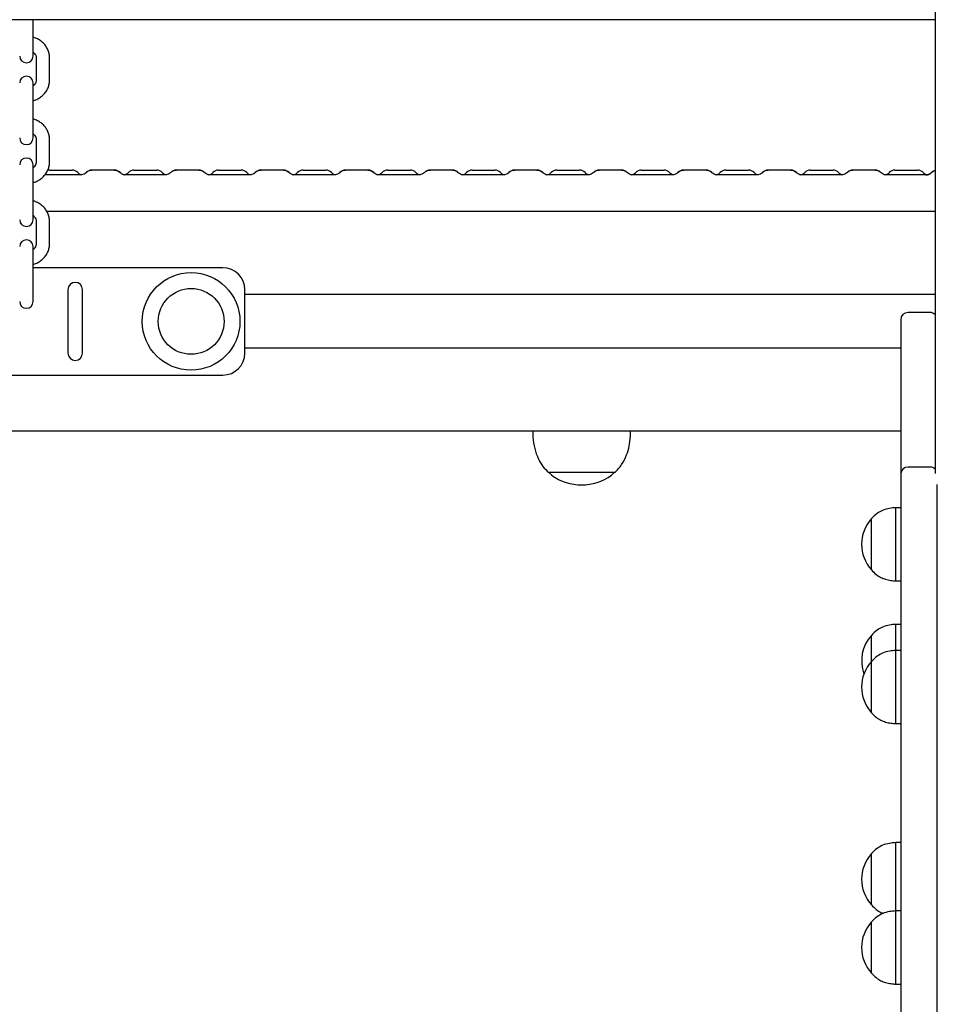
# Model space of a CAD drawing. Units: millimetres. Extents: x -15766 to 6847, y -4990 to 12436.
# Drawn here: x -11664 to -11288, y 10253 to 10656 of the extents above; entities that cross this region are included whole.
import ezdxf

# ---------------------------------------------------------------- set-up
doc = ezdxf.new("R2010")
doc.units = ezdxf.units.MM
doc.header["$LTSCALE"] = 10

msp = doc.modelspace()

# ---------------------------------------------------------------- linework, layer by layer
at = {"color": 7, "linetype": 'Continuous', "lineweight": 25}
for p, q in [((-11288.96, 10771.05), (-11288.96, 10470.07)), ((-11288.96, 10656.05), (-12008.28, 10656.05)), ((-11658.54, 10654.07), (-11658.54, 10656.05)), ((-11658.54, 10645.01), (-11658.54, 10654.07)), ((-11658.54, 10641.11), (-11658.54, 10645.01)), ((-11657.29, 10640.38), (-11657.29, 10631.32)), ((-11651.79, 10631.32), (-11651.79, 10640.38)), ((-11658.54, 10620.54), (-11658.54, 10630.14)), ((-11658.54, 10611.47), (-11658.54, 10620.54)), ((-11658.54, 10607.58), (-11658.54, 10611.47)), ((-11657.29, 10606.85), (-11657.29, 10597.79)), ((-11651.79, 10597.79), (-11651.79, 10606.85)), ((-11658.54, 10587), (-11658.54, 10596.61)), ((-11651.86, 10594.4), (-11642.51, 10594.4)), ((-11640.12, 10593.33), (-11640.25, 10593.46)), ((-11636.8, 10593.46), (-11636.92, 10593.33)), ((-11636.73, 10593.46), (-11636.85, 10593.33)), ((-11634.54, 10594.4), (-11634.43, 10594.4)), ((-11625.3, 10594.4), (-11634.43, 10594.4)), ((-11625.3, 10594.4), (-11625.19, 10594.4)), ((-11622.87, 10593.33), (-11623, 10593.46)), ((-11622.8, 10593.33), (-11622.92, 10593.46)), ((-11619.48, 10593.46), (-11619.6, 10593.33)), ((-11617.22, 10594.4), (-11607.87, 10594.4)), ((-11605.48, 10593.33), (-11605.6, 10593.46)), ((-11602.16, 10593.46), (-11602.28, 10593.33)), ((-11602.09, 10593.46), (-11602.21, 10593.33)), ((-11599.9, 10594.4), (-11599.79, 10594.4)), ((-11590.65, 10594.4), (-11599.79, 10594.4)), ((-11590.65, 10594.4), (-11590.55, 10594.4)), ((-11588.23, 10593.33), (-11588.36, 10593.46)), ((-11588.16, 10593.33), (-11588.28, 10593.46)), ((-11584.84, 10593.46), (-11584.96, 10593.33)), ((-11582.58, 10594.4), (-11573.23, 10594.4)), ((-11570.84, 10593.33), (-11570.96, 10593.46)), ((-11567.52, 10593.46), (-11567.64, 10593.33)), ((-11567.44, 10593.46), (-11567.57, 10593.33)), ((-11565.25, 10594.4), (-11565.15, 10594.4)), ((-11556.01, 10594.4), (-11565.15, 10594.4)), ((-11556.01, 10594.4), (-11555.91, 10594.4)), ((-11553.59, 10593.33), (-11553.72, 10593.46)), ((-11553.52, 10593.33), (-11553.64, 10593.46)), ((-11550.2, 10593.46), (-11550.32, 10593.33)), ((-11547.93, 10594.4), (-11538.59, 10594.4)), ((-11536.2, 10593.33), (-11536.32, 10593.46)), ((-11532.88, 10593.46), (-11533, 10593.33)), ((-11532.8, 10593.46), (-11532.93, 10593.33)), ((-11530.61, 10594.4), (-11530.51, 10594.4)), ((-11521.37, 10594.4), (-11530.51, 10594.4)), ((-11521.37, 10594.4), (-11521.26, 10594.4)), ((-11518.95, 10593.33), (-11519.07, 10593.46)), ((-11518.88, 10593.33), (-11519, 10593.46)), ((-11515.56, 10593.46), (-11515.68, 10593.33)), ((-11513.29, 10594.4), (-11503.94, 10594.4)), ((-11501.56, 10593.33), (-11501.68, 10593.46)), ((-11498.24, 10593.46), (-11498.36, 10593.33)), ((-11498.16, 10593.46), (-11498.29, 10593.33)), ((-11495.97, 10594.4), (-11495.86, 10594.4)), ((-11486.73, 10594.4), (-11495.86, 10594.4)), ((-11486.73, 10594.4), (-11486.62, 10594.4)), ((-11484.31, 10593.33), (-11484.43, 10593.46)), ((-11484.24, 10593.33), (-11484.36, 10593.46)), ((-11480.91, 10593.46), (-11481.04, 10593.33)), ((-11478.65, 10594.4), (-11469.3, 10594.4)), ((-11466.91, 10593.33), (-11467.04, 10593.46)), ((-11463.59, 10593.46), (-11463.72, 10593.33)), ((-11463.52, 10593.46), (-11463.65, 10593.33)), ((-11461.33, 10594.4), (-11461.22, 10594.4)), ((-11452.09, 10594.4), (-11461.22, 10594.4)), ((-11452.09, 10594.4), (-11451.98, 10594.4)), ((-11449.67, 10593.33), (-11449.79, 10593.46)), ((-11449.59, 10593.33), (-11449.72, 10593.46)), ((-11446.27, 10593.46), (-11446.4, 10593.33)), ((-11444.01, 10594.4), (-11434.66, 10594.4)), ((-11432.27, 10593.33), (-11432.4, 10593.46)), ((-11428.95, 10593.46), (-11429.08, 10593.33)), ((-11428.88, 10593.46), (-11429.01, 10593.33)), ((-11426.69, 10594.4), (-11426.58, 10594.4)), ((-11417.45, 10594.4), (-11426.58, 10594.4)), ((-11417.45, 10594.4), (-11417.34, 10594.4)), ((-11415.02, 10593.33), (-11415.15, 10593.46)), ((-11414.95, 10593.33), (-11415.08, 10593.46)), ((-11411.63, 10593.46), (-11411.76, 10593.33)), ((-11409.37, 10594.4), (-11400.02, 10594.4)), ((-11397.63, 10593.33), (-11397.76, 10593.46)), ((-11394.31, 10593.46), (-11394.44, 10593.33)), ((-11394.24, 10593.46), (-11394.37, 10593.33)), ((-11392.05, 10594.4), (-11391.94, 10594.4)), ((-11382.81, 10594.4), (-11391.94, 10594.4)), ((-11382.81, 10594.4), (-11382.7, 10594.4)), ((-11380.38, 10593.33), (-11380.51, 10593.46)), ((-11380.31, 10593.33), (-11380.44, 10593.46)), ((-11376.99, 10593.46), (-11377.12, 10593.33)), ((-11374.73, 10594.4), (-11365.38, 10594.4)), ((-11362.99, 10593.33), (-11363.12, 10593.46)), ((-11359.67, 10593.46), (-11359.8, 10593.33)), ((-11359.6, 10593.46), (-11359.73, 10593.33)), ((-11357.41, 10594.4), (-11357.3, 10594.4)), ((-11348.17, 10594.4), (-11357.3, 10594.4)), ((-11348.17, 10594.4), (-11348.06, 10594.4)), ((-11345.74, 10593.33), (-11345.87, 10593.46)), ((-11345.67, 10593.33), (-11345.8, 10593.46)), ((-11342.35, 10593.46), (-11342.48, 10593.33)), ((-11340.09, 10594.4), (-11330.74, 10594.4)), ((-11328.35, 10593.33), (-11328.48, 10593.46)), ((-11325.03, 10593.46), (-11325.16, 10593.33)), ((-11324.96, 10593.46), (-11325.08, 10593.33)), ((-11322.77, 10594.4), (-11322.66, 10594.4)), ((-11313.53, 10594.4), (-11322.66, 10594.4)), ((-11313.53, 10594.4), (-11313.42, 10594.4)), ((-11311.1, 10593.33), (-11311.23, 10593.46)), ((-11311.03, 10593.33), (-11311.16, 10593.46)), ((-11307.71, 10593.46), (-11307.84, 10593.33)), ((-11305.45, 10594.4), (-11296.1, 10594.4)), ((-11293.71, 10593.33), (-11293.84, 10593.46)), ((-11290.39, 10593.46), (-11290.51, 10593.33)), ((-11290.32, 10593.46), (-11290.44, 10593.33)), ((-11649.62, 10592.4), (-11653.75, 10592.4)), ((-11639.13, 10592.4), (-11644.74, 10592.4)), ((-11614.98, 10592.4), (-11620.59, 10592.4)), ((-11604.49, 10592.4), (-11610.1, 10592.4)), ((-11580.34, 10592.4), (-11585.95, 10592.4)), ((-11569.85, 10592.4), (-11575.46, 10592.4)), ((-11545.7, 10592.4), (-11551.31, 10592.4)), ((-11535.21, 10592.4), (-11540.82, 10592.4)), ((-11511.06, 10592.4), (-11516.67, 10592.4)), ((-11500.57, 10592.4), (-11506.18, 10592.4)), ((-11476.42, 10592.4), (-11482.03, 10592.4)), ((-11465.93, 10592.4), (-11471.54, 10592.4)), ((-11441.78, 10592.4), (-11447.39, 10592.4)), ((-11431.29, 10592.4), (-11436.89, 10592.4)), ((-11407.14, 10592.4), (-11412.74, 10592.4)), ((-11396.65, 10592.4), (-11402.25, 10592.4)), ((-11372.5, 10592.4), (-11378.1, 10592.4)), ((-11362.01, 10592.4), (-11367.61, 10592.4)), ((-11337.86, 10592.4), (-11343.46, 10592.4)), ((-11327.36, 10592.4), (-11332.97, 10592.4)), ((-11303.21, 10592.4), (-11308.82, 10592.4)), ((-11292.72, 10592.4), (-11298.33, 10592.4)), ((-11658.54, 10577.94), (-11658.54, 10587)), ((-11658.54, 10574.04), (-11658.54, 10577.94)), ((-11288.96, 10577.4), (-11652.85, 10577.4)), ((-11657.29, 10573.32), (-11657.29, 10564.25)), ((-11651.79, 10564.25), (-11651.79, 10573.32)), ((-11658.54, 10553.47), (-11658.54, 10563.07)), ((-11580.79, 10554.4), (-11658.54, 10554.4)), ((-11658.54, 10544.41), (-11658.54, 10553.47)), ((-11644.29, 10545.4), (-11644.29, 10519.4)), ((-11638.29, 10519.4), (-11638.29, 10545.4)), ((-11571.79, 10519.4), (-11571.79, 10545.4)), ((-11658.54, 10540.51), (-11658.54, 10544.41)), ((-11288.96, 10543.41), (-11571.79, 10543.41)), ((-11303.06, 10533.05), (-11303.06, 10469.71)), ((-11291.06, 10536.05), (-11300.06, 10536.05)), ((-11303.06, 10521.38), (-11571.79, 10521.38)), ((-11701.79, 10510.4), (-11580.79, 10510.4)), ((-11303.06, 10487.4), (-11778.79, 10487.4)), ((-11453.79, 10487.4), (-11453.79, 10485.73)), ((-11413.79, 10485.73), (-11413.79, 10487.4)), ((-11291.06, 10472.71), (-11300.06, 10472.71)), ((-11420.29, 10470.4), (-11447.29, 10470.4)), ((-11303.06, 10469.71), (-11303.06, 10399.47)), ((-11288.06, 10399.47), (-11288.06, 10465.53)), ((-11303.06, 10456.05), (-11305.06, 10456.05)), ((-11305.06, 10426.05), (-11305.06, 10456.05)), ((-11315.06, 10451.55), (-11315.07, 10451.55)), ((-11315.07, 10450.66), (-11315.07, 10451.55)), ((-11315.07, 10430.55), (-11315.07, 10450.66)), ((-11315.06, 10430.55), (-11315.06, 10451.55)), ((-11315.07, 10430.55), (-11315.06, 10430.55)), ((-11305.06, 10426.05), (-11303.06, 10426.05)), ((-11303.06, 10408.22), (-11305.06, 10408.22)), ((-11305.06, 10397.58), (-11305.06, 10408.22)), ((-11315.06, 10403.72), (-11315.07, 10403.72)), ((-11315.07, 10393.03), (-11315.07, 10403.72)), ((-11315.06, 10393.03), (-11315.06, 10403.72)), ((-11303.06, 10399.47), (-11303.06, 10369.34)), ((-11288.06, 10369.34), (-11288.06, 10399.47)), ((-11303.06, 10397.53), (-11305.06, 10397.53)), ((-11305.06, 10367.53), (-11305.06, 10397.53)), ((-11315.06, 10393.03), (-11315.07, 10393.03)), ((-11315.07, 10373.24), (-11315.07, 10393.03)), ((-11315.06, 10372.03), (-11315.06, 10393.03)), ((-11315.07, 10372.03), (-11315.07, 10373.24)), ((-11315.07, 10372.03), (-11315.06, 10372.03)), ((-11305.06, 10367.53), (-11303.06, 10367.53)), ((-11303.06, 10369.34), (-11303.06, 9892.75)), ((-11288.06, 9892.75), (-11288.06, 10369.34)), ((-11303.06, 10318.77), (-11305.06, 10318.77)), ((-11305.06, 10290.74), (-11305.06, 10318.77)), ((-11315.06, 10314.27), (-11315.07, 10314.27)), ((-11315.07, 10305.55), (-11315.07, 10314.27)), ((-11315.06, 10293.27), (-11315.06, 10314.27)), ((-11315.07, 10293.27), (-11315.07, 10305.55)), ((-11315.07, 10293.27), (-11315.06, 10293.27)), ((-11303.06, 10290.78), (-11305.06, 10290.78)), ((-11305.06, 10260.78), (-11305.06, 10290.78)), ((-11315.06, 10286.28), (-11315.07, 10286.28)), ((-11315.07, 10265.28), (-11315.07, 10286.28)), ((-11315.06, 10265.28), (-11315.06, 10286.28)), ((-11315.07, 10265.28), (-11315.06, 10265.28)), ((-11305.06, 10260.78), (-11303.06, 10260.78))]:
    msp.add_line(p, q, dxfattribs=at)
for radius in [20, 13.5]:
    msp.add_circle((-11593.79, 10532.4), radius, dxfattribs=at)
for centre, radius, start, end in [((-11661.29, 10641.11), 2.75, 180, 0), ((-11661.29, 10630.14), 2.75, 0, 180), ((-11661.29, 10607.58), 2.75, 180, 0), ((-11661.29, 10596.61), 2.75, 0, 180), ((-11651.86, 10591.2), 3.2, 90, 103.8183), ((-11642.51, 10591.2), 3.2, 45, 90), ((-11637.86, 10595.6), 3.2, 225, 258.0016), ((-11634.54, 10591.2), 3.2, 90, 135), ((-11625.19, 10591.2), 3.2, 45, 90), ((-11621.87, 10595.6), 3.2, 281.9984, 315), ((-11617.22, 10591.2), 3.2, 90, 135), ((-11607.87, 10591.2), 3.2, 45, 90), ((-11603.22, 10595.6), 3.2, 225, 258.0016), ((-11599.9, 10591.2), 3.2, 90, 135), ((-11590.55, 10591.2), 3.2, 45, 90), ((-11587.23, 10595.6), 3.2, 281.9984, 315), ((-11582.58, 10591.2), 3.2, 90, 135), ((-11573.23, 10591.2), 3.2, 45, 90), ((-11568.58, 10595.6), 3.2, 225, 258.0016), ((-11565.25, 10591.2), 3.2, 90, 135), ((-11555.91, 10591.2), 3.2, 45, 90), ((-11552.59, 10595.6), 3.2, 281.9984, 315), ((-11547.93, 10591.2), 3.2, 90, 135), ((-11538.59, 10591.2), 3.2, 45, 90), ((-11533.93, 10595.6), 3.2, 225, 258.0016), ((-11530.61, 10591.2), 3.2, 90, 135), ((-11521.26, 10591.2), 3.2, 45, 90), ((-11517.94, 10595.6), 3.2, 281.9984, 315), ((-11513.29, 10591.2), 3.2, 90, 135), ((-11503.94, 10591.2), 3.2, 45, 90), ((-11499.29, 10595.6), 3.2, 225, 258.0016), ((-11495.97, 10591.2), 3.2, 90, 135), ((-11486.62, 10591.2), 3.2, 45, 90), ((-11483.3, 10595.6), 3.2, 281.9984, 315), ((-11478.65, 10591.2), 3.2, 90, 135), ((-11469.3, 10591.2), 3.2, 45, 90), ((-11464.65, 10595.6), 3.2, 225, 258.0016), ((-11461.33, 10591.2), 3.2, 90, 135), ((-11451.98, 10591.2), 3.2, 45, 90), ((-11448.66, 10595.6), 3.2, 281.9984, 315), ((-11444.01, 10591.2), 3.2, 90, 135), ((-11434.66, 10591.2), 3.2, 45, 90), ((-11430.01, 10595.6), 3.2, 225, 258.0016), ((-11426.69, 10591.2), 3.2, 90, 135), ((-11417.34, 10591.2), 3.2, 45, 90), ((-11414.02, 10595.6), 3.2, 281.9984, 315), ((-11409.37, 10591.2), 3.2, 90, 135), ((-11400.02, 10591.2), 3.2, 45, 90), ((-11395.37, 10595.6), 3.2, 225, 258.0016), ((-11392.05, 10591.2), 3.2, 90, 135), ((-11382.7, 10591.2), 3.2, 45, 90), ((-11379.38, 10595.6), 3.2, 281.9984, 315), ((-11374.73, 10591.2), 3.2, 90, 135), ((-11365.38, 10591.2), 3.2, 45, 90), ((-11360.73, 10595.6), 3.2, 225, 258.0016), ((-11357.41, 10591.2), 3.2, 90, 135), ((-11348.06, 10591.2), 3.2, 45, 90), ((-11344.74, 10595.6), 3.2, 281.9984, 315), ((-11340.09, 10591.2), 3.2, 90, 135), ((-11330.74, 10591.2), 3.2, 45, 90), ((-11326.09, 10595.6), 3.2, 225, 258.0016), ((-11322.77, 10591.2), 3.2, 90, 135), ((-11313.42, 10591.2), 3.2, 45, 90), ((-11310.1, 10595.6), 3.2, 281.9984, 315), ((-11305.45, 10591.2), 3.2, 90, 135), ((-11296.1, 10591.2), 3.2, 45, 90), ((-11291.45, 10595.6), 3.2, 225, 258.0016), ((-11292.78, 10595.6), 3.2, 270, 315), ((-11288.13, 10591.2), 3.2, 105.0156, 135), ((-11661.29, 10574.04), 2.75, 180, 0), ((-11661.29, 10563.07), 2.75, 0, 180), ((-11580.79, 10545.4), 9, 0, 90), ((-11641.29, 10545.4), 3, 0, 180), ((-11661.29, 10540.51), 2.75, 180, 0), ((-11300.06, 10533.05), 3, 90, 180), ((-11291.06, 10533.05), 3, 45.5299, 90), ((-11641.29, 10519.4), 3, 180, 0), ((-11580.79, 10519.4), 9, 270, 0), ((-11443.79, 10485.73), 10, 180, 184.2523), ((-11423.79, 10485.73), 10, 355.7477, 0), ((-11300.06, 10469.71), 3, 90, 180), ((-11291.06, 10469.71), 3, 45.5299, 90), ((-11444.29, 10471.83), 3, 208.5711, 233.6737), ((-11433.79, 10486.11), 20.73, 233.6737, 306.3263), ((-11423.29, 10471.83), 3, 306.3263, 331.4289), ((-11303.29, 10441.05), 15.78, 138.2911, 221.7089), ((-11303.29, 10393.22), 15.78, 138.2911, 199.8011), ((-11303.29, 10382.53), 15.78, 138.2911, 221.7089), ((-11303.29, 10303.77), 15.78, 138.2911, 221.7089), ((-11303.29, 10275.78), 15.78, 138.2911, 221.7089)]:
    msp.add_arc(centre, radius, start, end, dxfattribs=at)
for points, knots in [([(-11651.79, 10640.38), (-11651.8, 10640.73), (-11651.83, 10641.61), (-11652.16, 10643.01), (-11652.81, 10644.5), (-11653.75, 10645.86), (-11654.93, 10647.04), (-11656.33, 10647.99), (-11657.55, 10648.6), (-11658.32, 10648.78), (-11658.54, 10648.83)], [0, 0, 0, 0, 0.090595, 0.232018, 0.373412, 0.515106, 0.657447, 0.800623, 0.944661, 1, 1, 1, 1]), ([(-11658.54, 10642.8), (-11658.33, 10642.62), (-11657.86, 10642.21), (-11657.45, 10641.43), (-11657.29, 10640.8), (-11657.29, 10640.45), (-11657.29, 10640.38)], [0, 0, 0, 0, 0.268404, 0.588651, 0.924333, 1, 1, 1, 1]), ([(-11657.29, 10631.32), (-11657.29, 10631.2), (-11657.31, 10630.77), (-11657.53, 10630.08), (-11657.96, 10629.37), (-11658.38, 10629.05), (-11658.54, 10628.93)], [0, 0, 0, 0, 0.135296, 0.498076, 0.812749, 1, 1, 1, 1]), ([(-11658.54, 10622.87), (-11658.3, 10622.92), (-11657.51, 10623.12), (-11656.25, 10623.75), (-11654.84, 10624.73), (-11653.65, 10625.96), (-11652.72, 10627.36), (-11652.09, 10628.9), (-11651.82, 10630.24), (-11651.79, 10631.05), (-11651.79, 10631.32)], [0, 0, 0, 0, 0.05971, 0.206096, 0.352322, 0.498085, 0.643078, 0.787087, 0.930068, 1, 1, 1, 1]), ([(-11651.79, 10606.85), (-11651.8, 10607.19), (-11651.83, 10608.08), (-11652.16, 10609.47), (-11652.81, 10610.97), (-11653.75, 10612.33), (-11654.93, 10613.51), (-11656.33, 10614.46), (-11657.55, 10615.07), (-11658.32, 10615.25), (-11658.54, 10615.3)], [0, 0, 0, 0, 0.090595, 0.232019, 0.373412, 0.515106, 0.657447, 0.800624, 0.944661, 1, 1, 1, 1]), ([(-11658.54, 10609.27), (-11658.33, 10609.08), (-11657.86, 10608.67), (-11657.45, 10607.9), (-11657.29, 10607.27), (-11657.29, 10606.91), (-11657.29, 10606.85)], [0, 0, 0, 0, 0.268404, 0.588651, 0.924333, 1, 1, 1, 1]), ([(-11657.29, 10597.79), (-11657.29, 10597.67), (-11657.31, 10597.24), (-11657.53, 10596.55), (-11657.96, 10595.84), (-11658.38, 10595.51), (-11658.54, 10595.39)], [0, 0, 0, 0, 0.135296, 0.498077, 0.812751, 1, 1, 1, 1]), ([(-11658.54, 10589.34), (-11658.3, 10589.39), (-11657.51, 10589.58), (-11656.25, 10590.22), (-11654.84, 10591.2), (-11653.65, 10592.42), (-11652.72, 10593.83), (-11652.09, 10595.37), (-11651.82, 10596.71), (-11651.79, 10597.52), (-11651.79, 10597.79)], [0, 0, 0, 0, 0.0597094, 0.2060963, 0.3523215, 0.4980842, 0.6430779, 0.7870879, 0.9300677, 1, 1, 1, 1]), ([(-11636.85, 10593.33), (-11637.12, 10593.12), (-11637.66, 10592.67), (-11638.5, 10592.42), (-11639, 10592.4), (-11639.13, 10592.4)], [0, 0, 0, 0, 0.404685, 0.836434, 1, 1, 1, 1]), ([(-11636.73, 10593.46), (-11636.61, 10593.57), (-11636.22, 10593.91), (-11635.45, 10594.31), (-11634.76, 10594.37), (-11634.43, 10594.4)], [0, 0, 0, 0, 0.188052, 0.612045, 1, 1, 1, 1]), ([(-11625.3, 10594.4), (-11625.24, 10594.4), (-11624.81, 10594.39), (-11624.11, 10594.23), (-11623.41, 10593.83), (-11623.1, 10593.56), (-11623, 10593.46)], [0, 0, 0, 0, 0.0611319, 0.5123391, 0.8295352, 1, 1, 1, 1]), ([(-11620.59, 10592.4), (-11620.71, 10592.4), (-11621.18, 10592.42), (-11622.02, 10592.64), (-11622.59, 10593.1), (-11622.87, 10593.33)], [0, 0, 0, 0, 0.136853, 0.569282, 1, 1, 1, 1]), ([(-11602.21, 10593.33), (-11602.48, 10593.12), (-11603.02, 10592.67), (-11603.86, 10592.42), (-11604.36, 10592.4), (-11604.49, 10592.4)], [0, 0, 0, 0, 0.40469, 0.836424, 1, 1, 1, 1]), ([(-11602.09, 10593.46), (-11601.97, 10593.57), (-11601.58, 10593.91), (-11600.8, 10594.31), (-11600.12, 10594.37), (-11599.79, 10594.4)], [0, 0, 0, 0, 0.188043, 0.612035, 1, 1, 1, 1]), ([(-11590.65, 10594.4), (-11590.6, 10594.4), (-11590.17, 10594.39), (-11589.47, 10594.23), (-11588.77, 10593.83), (-11588.46, 10593.56), (-11588.36, 10593.46)], [0, 0, 0, 0, 0.0611319, 0.5123391, 0.8295352, 1, 1, 1, 1]), ([(-11585.95, 10592.4), (-11586.06, 10592.4), (-11586.54, 10592.42), (-11587.38, 10592.64), (-11587.95, 10593.1), (-11588.23, 10593.33)], [0, 0, 0, 0, 0.136841, 0.569282, 1, 1, 1, 1]), ([(-11567.57, 10593.33), (-11567.84, 10593.12), (-11568.38, 10592.67), (-11569.22, 10592.42), (-11569.71, 10592.4), (-11569.85, 10592.4)], [0, 0, 0, 0, 0.404685, 0.836434, 1, 1, 1, 1]), ([(-11567.44, 10593.46), (-11567.33, 10593.57), (-11566.94, 10593.91), (-11566.16, 10594.31), (-11565.48, 10594.37), (-11565.15, 10594.4)], [0, 0, 0, 0, 0.188052, 0.612045, 1, 1, 1, 1]), ([(-11556.01, 10594.4), (-11555.96, 10594.4), (-11555.53, 10594.39), (-11554.83, 10594.23), (-11554.13, 10593.83), (-11553.82, 10593.56), (-11553.72, 10593.46)], [0, 0, 0, 0, 0.06112, 0.512329, 0.829526, 1, 1, 1, 1]), ([(-11551.31, 10592.4), (-11551.42, 10592.4), (-11551.9, 10592.42), (-11552.74, 10592.64), (-11553.31, 10593.1), (-11553.59, 10593.33)], [0, 0, 0, 0, 0.136841, 0.569282, 1, 1, 1, 1]), ([(-11532.93, 10593.33), (-11533.2, 10593.12), (-11533.74, 10592.67), (-11534.57, 10592.42), (-11535.07, 10592.4), (-11535.21, 10592.4)], [0, 0, 0, 0, 0.404685, 0.836434, 1, 1, 1, 1]), ([(-11532.8, 10593.46), (-11532.69, 10593.57), (-11532.3, 10593.91), (-11531.52, 10594.31), (-11530.83, 10594.37), (-11530.51, 10594.4)], [0, 0, 0, 0, 0.188052, 0.612045, 1, 1, 1, 1]), ([(-11521.37, 10594.4), (-11521.32, 10594.4), (-11520.89, 10594.39), (-11520.19, 10594.23), (-11519.49, 10593.83), (-11519.18, 10593.56), (-11519.07, 10593.46)], [0, 0, 0, 0, 0.061121, 0.512333, 0.829533, 1, 1, 1, 1]), ([(-11516.67, 10592.4), (-11516.78, 10592.4), (-11517.26, 10592.42), (-11518.1, 10592.64), (-11518.66, 10593.1), (-11518.95, 10593.33)], [0, 0, 0, 0, 0.136829, 0.569272, 1, 1, 1, 1]), ([(-11498.29, 10593.33), (-11498.55, 10593.12), (-11499.1, 10592.67), (-11499.93, 10592.42), (-11500.43, 10592.4), (-11500.57, 10592.4)], [0, 0, 0, 0, 0.404674, 0.836434, 1, 1, 1, 1]), ([(-11498.16, 10593.46), (-11498.04, 10593.57), (-11497.66, 10593.91), (-11496.88, 10594.31), (-11496.19, 10594.37), (-11495.86, 10594.4)], [0, 0, 0, 0, 0.18805, 0.612049, 1, 1, 1, 1]), ([(-11486.73, 10594.4), (-11486.68, 10594.4), (-11486.25, 10594.39), (-11485.55, 10594.23), (-11484.85, 10593.83), (-11484.54, 10593.56), (-11484.43, 10593.46)], [0, 0, 0, 0, 0.061143, 0.512345, 0.829537, 1, 1, 1, 1]), ([(-11482.03, 10592.4), (-11482.14, 10592.4), (-11482.62, 10592.42), (-11483.46, 10592.64), (-11484.02, 10593.1), (-11484.31, 10593.33)], [0, 0, 0, 0, 0.136853, 0.569272, 1, 1, 1, 1]), ([(-11463.65, 10593.33), (-11463.91, 10593.12), (-11464.46, 10592.67), (-11465.29, 10592.42), (-11465.79, 10592.4), (-11465.93, 10592.4)], [0, 0, 0, 0, 0.404695, 0.836434, 1, 1, 1, 1]), ([(-11463.52, 10593.46), (-11463.4, 10593.57), (-11463.02, 10593.91), (-11462.24, 10594.31), (-11461.55, 10594.37), (-11461.22, 10594.4)], [0, 0, 0, 0, 0.1880499, 0.6120271, 1, 1, 1, 1]), ([(-11452.09, 10594.4), (-11452.04, 10594.4), (-11451.61, 10594.39), (-11450.91, 10594.23), (-11450.2, 10593.83), (-11449.9, 10593.56), (-11449.79, 10593.46)], [0, 0, 0, 0, 0.061143, 0.512345, 0.829537, 1, 1, 1, 1]), ([(-11447.39, 10592.4), (-11447.5, 10592.4), (-11447.98, 10592.42), (-11448.82, 10592.64), (-11449.38, 10593.1), (-11449.67, 10593.33)], [0, 0, 0, 0, 0.136853, 0.569293, 1, 1, 1, 1]), ([(-11429.01, 10593.33), (-11429.27, 10593.12), (-11429.82, 10592.67), (-11430.65, 10592.42), (-11431.15, 10592.4), (-11431.29, 10592.4)], [0, 0, 0, 0, 0.404695, 0.836434, 1, 1, 1, 1]), ([(-11428.88, 10593.46), (-11428.76, 10593.57), (-11428.38, 10593.91), (-11427.6, 10594.31), (-11426.91, 10594.37), (-11426.58, 10594.4)], [0, 0, 0, 0, 0.188054, 0.612041, 1, 1, 1, 1]), ([(-11417.45, 10594.4), (-11417.4, 10594.4), (-11416.96, 10594.39), (-11416.26, 10594.23), (-11415.56, 10593.83), (-11415.26, 10593.56), (-11415.15, 10593.46)], [0, 0, 0, 0, 0.06112, 0.512324, 0.829518, 1, 1, 1, 1]), ([(-11412.74, 10592.4), (-11412.86, 10592.4), (-11413.34, 10592.42), (-11414.17, 10592.64), (-11414.74, 10593.1), (-11415.02, 10593.33)], [0, 0, 0, 0, 0.136853, 0.569293, 1, 1, 1, 1]), ([(-11394.37, 10593.33), (-11394.63, 10593.12), (-11395.18, 10592.67), (-11396.01, 10592.42), (-11396.51, 10592.4), (-11396.65, 10592.4)], [0, 0, 0, 0, 0.404695, 0.836434, 1, 1, 1, 1]), ([(-11394.24, 10593.46), (-11394.12, 10593.57), (-11393.74, 10593.91), (-11392.96, 10594.31), (-11392.27, 10594.37), (-11391.94, 10594.4)], [0, 0, 0, 0, 0.188054, 0.612041, 1, 1, 1, 1]), ([(-11382.81, 10594.4), (-11382.76, 10594.4), (-11382.32, 10594.39), (-11381.62, 10594.23), (-11380.92, 10593.83), (-11380.62, 10593.56), (-11380.51, 10593.46)], [0, 0, 0, 0, 0.061121, 0.512333, 0.829533, 1, 1, 1, 1]), ([(-11378.1, 10592.4), (-11378.22, 10592.4), (-11378.7, 10592.42), (-11379.53, 10592.64), (-11380.1, 10593.1), (-11380.38, 10593.33)], [0, 0, 0, 0, 0.13685, 0.569282, 1, 1, 1, 1]), ([(-11359.73, 10593.33), (-11359.99, 10593.12), (-11360.54, 10592.67), (-11361.37, 10592.42), (-11361.87, 10592.4), (-11362.01, 10592.4)], [0, 0, 0, 0, 0.4046741, 0.8364109, 1, 1, 1, 1]), ([(-11359.6, 10593.46), (-11359.48, 10593.57), (-11359.1, 10593.91), (-11358.32, 10594.31), (-11357.63, 10594.37), (-11357.3, 10594.4)], [0, 0, 0, 0, 0.188036, 0.612043, 1, 1, 1, 1]), ([(-11348.17, 10594.4), (-11348.12, 10594.4), (-11347.68, 10594.39), (-11346.98, 10594.23), (-11346.28, 10593.83), (-11345.98, 10593.56), (-11345.87, 10593.46)], [0, 0, 0, 0, 0.061121, 0.512333, 0.829533, 1, 1, 1, 1]), ([(-11343.46, 10592.4), (-11343.58, 10592.4), (-11344.05, 10592.42), (-11344.89, 10592.64), (-11345.46, 10593.1), (-11345.74, 10593.33)], [0, 0, 0, 0, 0.136829, 0.569272, 1, 1, 1, 1]), ([(-11325.08, 10593.33), (-11325.35, 10593.12), (-11325.9, 10592.67), (-11326.73, 10592.42), (-11327.23, 10592.4), (-11327.36, 10592.4)], [0, 0, 0, 0, 0.404674, 0.836434, 1, 1, 1, 1]), ([(-11324.96, 10593.46), (-11324.84, 10593.57), (-11324.46, 10593.91), (-11323.68, 10594.31), (-11322.99, 10594.37), (-11322.66, 10594.4)], [0, 0, 0, 0, 0.18805, 0.612049, 1, 1, 1, 1]), ([(-11313.53, 10594.4), (-11313.47, 10594.4), (-11313.04, 10594.39), (-11312.34, 10594.23), (-11311.64, 10593.83), (-11311.33, 10593.56), (-11311.23, 10593.46)], [0, 0, 0, 0, 0.061143, 0.512345, 0.829537, 1, 1, 1, 1]), ([(-11308.82, 10592.4), (-11308.94, 10592.4), (-11309.41, 10592.42), (-11310.25, 10592.64), (-11310.82, 10593.1), (-11311.1, 10593.33)], [0, 0, 0, 0, 0.136853, 0.569272, 1, 1, 1, 1]), ([(-11290.44, 10593.33), (-11290.71, 10593.12), (-11291.25, 10592.67), (-11292.09, 10592.42), (-11292.59, 10592.4), (-11292.72, 10592.4)], [0, 0, 0, 0, 0.404695, 0.836434, 1, 1, 1, 1]), ([(-11290.32, 10593.46), (-11290.2, 10593.56), (-11289.81, 10593.9), (-11289.33, 10594.2), (-11288.97, 10594.25), (-11288.96, 10594.26)], [0, 0, 0, 0, 0.300163, 0.976911, 1, 1, 1, 1]), ([(-11610.1, 10592.4), (-11610.91, 10592.4), (-11612.54, 10592.42), (-11614.17, 10592.4), (-11614.98, 10592.4)], [0, 0, 0, 0, 0.499997, 1, 1, 1, 1]), ([(-11540.82, 10592.4), (-11541.63, 10592.4), (-11543.26, 10592.42), (-11544.89, 10592.4), (-11545.7, 10592.4)], [0, 0, 0, 0, 0.499997, 1, 1, 1, 1]), ([(-11506.18, 10592.4), (-11506.99, 10592.4), (-11508.62, 10592.42), (-11510.25, 10592.4), (-11511.06, 10592.4)], [0, 0, 0, 0, 0.499994, 1, 1, 1, 1]), ([(-11471.54, 10592.4), (-11472.35, 10592.4), (-11473.98, 10592.42), (-11475.61, 10592.4), (-11476.42, 10592.4)], [0, 0, 0, 0, 0.499994, 1, 1, 1, 1]), ([(-11436.89, 10592.4), (-11437.71, 10592.4), (-11439.34, 10592.42), (-11440.96, 10592.4), (-11441.78, 10592.4)], [0, 0, 0, 0, 0.500006, 1, 1, 1, 1]), ([(-11332.97, 10592.4), (-11333.79, 10592.4), (-11335.41, 10592.42), (-11337.04, 10592.4), (-11337.86, 10592.4)], [0, 0, 0, 0, 0.499994, 1, 1, 1, 1]), ([(-11298.33, 10592.4), (-11299.14, 10592.4), (-11300.77, 10592.42), (-11302.4, 10592.4), (-11303.21, 10592.4)], [0, 0, 0, 0, 0.499994, 1, 1, 1, 1]), ([(-11651.79, 10573.32), (-11651.8, 10573.66), (-11651.83, 10574.54), (-11652.16, 10575.94), (-11652.81, 10577.44), (-11653.75, 10578.8), (-11654.93, 10579.98), (-11656.33, 10580.92), (-11657.55, 10581.53), (-11658.32, 10581.72), (-11658.54, 10581.77)], [0, 0, 0, 0, 0.090595, 0.232019, 0.373412, 0.515106, 0.657447, 0.800623, 0.944661, 1, 1, 1, 1]), ([(-11658.54, 10575.73), (-11658.33, 10575.55), (-11657.86, 10575.14), (-11657.45, 10574.37), (-11657.29, 10573.74), (-11657.29, 10573.38), (-11657.29, 10573.32)], [0, 0, 0, 0, 0.268404, 0.588651, 0.924333, 1, 1, 1, 1]), ([(-11657.29, 10564.25), (-11657.29, 10564.14), (-11657.31, 10563.71), (-11657.53, 10563.02), (-11657.96, 10562.31), (-11658.38, 10561.98), (-11658.54, 10561.86)], [0, 0, 0, 0, 0.135296, 0.498077, 0.812751, 1, 1, 1, 1]), ([(-11658.54, 10555.8), (-11658.3, 10555.86), (-11657.51, 10556.05), (-11656.25, 10556.68), (-11654.84, 10557.66), (-11653.65, 10558.89), (-11652.72, 10560.29), (-11652.09, 10561.83), (-11651.82, 10563.18), (-11651.79, 10563.99), (-11651.79, 10564.25)], [0, 0, 0, 0, 0.05971, 0.206096, 0.352321, 0.498084, 0.643078, 0.787088, 0.930068, 1, 1, 1, 1]), ([(-11453.72, 10484.99), (-11453.56, 10483.41), (-11453.22, 10480.28), (-11451.74, 10476.2), (-11449.74, 10472.85), (-11448.1, 10471.21), (-11447.29, 10470.4)], [0, 0, 0, 0, 0.28988, 0.575928, 0.789033, 1, 1, 1, 1]), ([(-11420.29, 10470.4), (-11419.26, 10471.45), (-11417.19, 10473.59), (-11415.32, 10477.44), (-11414.2, 10481.28), (-11413.96, 10483.77), (-11413.84, 10485)], [0, 0, 0, 0, 0.26812, 0.543141, 0.774106, 1, 1, 1, 1]), ([(-11305.06, 10456.05), (-11305.93, 10455.98), (-11307.77, 10455.83), (-11310.41, 10455.09), (-11312.96, 10453.66), (-11314.32, 10452.29), (-11315.06, 10451.55)], [0, 0, 0, 0, 0.231925, 0.489908, 0.722365, 1, 1, 1, 1]), ([(-11315.06, 10430.55), (-11314.43, 10429.9), (-11313.26, 10428.7), (-11311.25, 10427.44), (-11309.21, 10426.63), (-11307.14, 10426.21), (-11305.73, 10426.1), (-11305.06, 10426.05)], [0, 0, 0, 0, 0.2389955, 0.443189, 0.6246061, 0.8198335, 1, 1, 1, 1]), ([(-11305.06, 10408.22), (-11305.93, 10408.15), (-11307.77, 10408.01), (-11310.41, 10407.27), (-11312.96, 10405.84), (-11314.32, 10404.47), (-11315.06, 10403.72)], [0, 0, 0, 0, 0.2319245, 0.4899079, 0.7223649, 1, 1, 1, 1]), ([(-11305.06, 10397.53), (-11305.93, 10397.46), (-11307.77, 10397.31), (-11310.41, 10396.58), (-11312.96, 10395.15), (-11314.32, 10393.78), (-11315.06, 10393.03)], [0, 0, 0, 0, 0.231925, 0.489908, 0.722365, 1, 1, 1, 1]), ([(-11315.06, 10372.03), (-11314.43, 10371.39), (-11313.26, 10370.19), (-11311.25, 10368.93), (-11309.21, 10368.12), (-11307.14, 10367.7), (-11305.73, 10367.59), (-11305.06, 10367.53)], [0, 0, 0, 0, 0.2389955, 0.443189, 0.6246061, 0.8198335, 1, 1, 1, 1]), ([(-11305.06, 10318.77), (-11305.93, 10318.7), (-11307.77, 10318.55), (-11310.41, 10317.82), (-11312.96, 10316.39), (-11314.32, 10315.02), (-11315.06, 10314.27)], [0, 0, 0, 0, 0.231924, 0.489908, 0.722364, 1, 1, 1, 1]), ([(-11315.06, 10293.27), (-11314.42, 10292.63), (-11313.25, 10291.44), (-11311.53, 10290.3), (-11310.46, 10289.91), (-11310.12, 10289.78)], [0, 0, 0, 0, 0.4419272, 0.8195018, 1, 1, 1, 1]), ([(-11305.06, 10290.78), (-11305.93, 10290.71), (-11307.77, 10290.56), (-11310.41, 10289.82), (-11312.96, 10288.4), (-11314.32, 10287.03), (-11315.06, 10286.28)], [0, 0, 0, 0, 0.231925, 0.489908, 0.722365, 1, 1, 1, 1]), ([(-11315.06, 10265.28), (-11314.43, 10264.64), (-11313.26, 10263.44), (-11311.25, 10262.17), (-11309.21, 10261.36), (-11307.14, 10260.95), (-11305.73, 10260.83), (-11305.06, 10260.78)], [0, 0, 0, 0, 0.2389955, 0.443189, 0.6246061, 0.8198335, 1, 1, 1, 1])]:
    msp.add_open_spline(points, degree=3, knots=knots, dxfattribs=at)
for points in [[(-11644.74, 10592.4), (-11645.55, 10592.4), (-11647.18, 10592.42), (-11648.81, 10592.4), (-11649.62, 10592.4)], [(-11575.46, 10592.4), (-11576.27, 10592.4), (-11577.9, 10592.42), (-11579.53, 10592.4), (-11580.34, 10592.4)], [(-11402.25, 10592.4), (-11403.07, 10592.4), (-11404.7, 10592.42), (-11406.32, 10592.4), (-11407.14, 10592.4)], [(-11367.61, 10592.4), (-11368.43, 10592.4), (-11370.05, 10592.42), (-11371.68, 10592.4), (-11372.5, 10592.4)]]:
    msp.add_open_spline(points, degree=3, dxfattribs=at)

doc.saveas('drawing.dxf')
